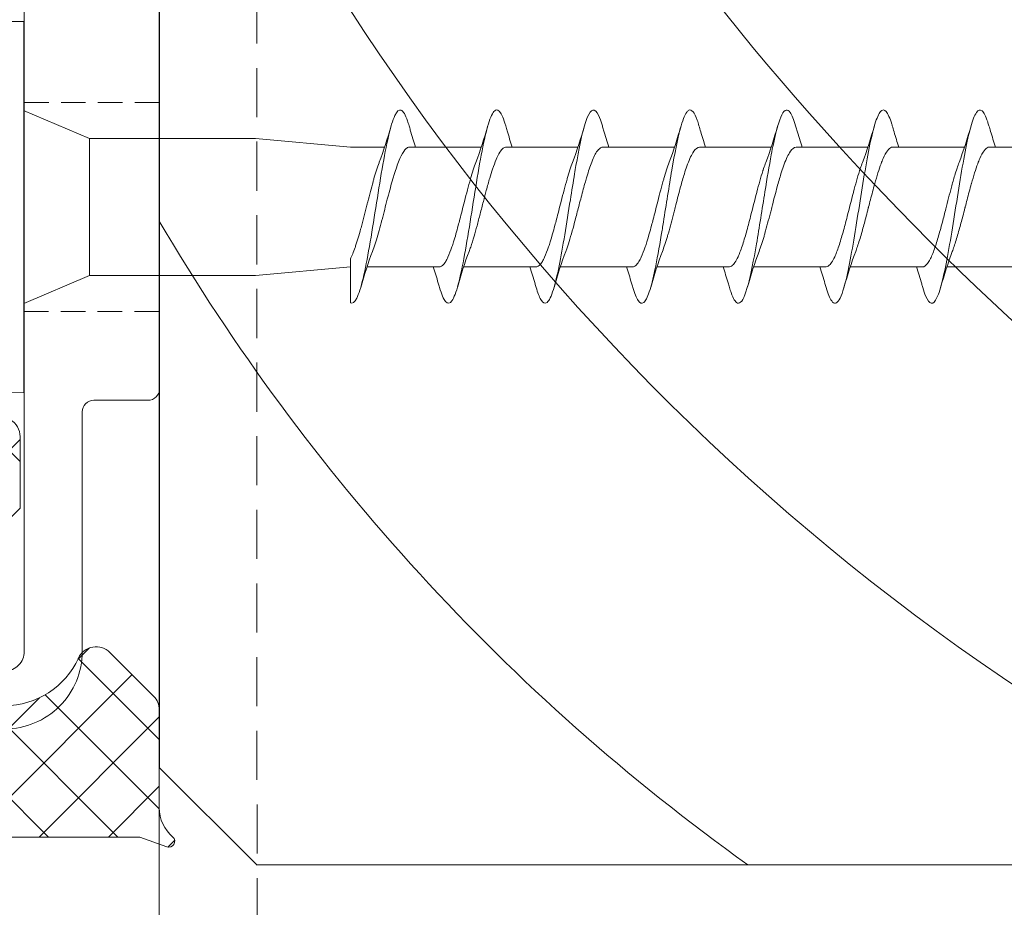
# Model space of a CAD drawing. Units: millimetres. Extents: x 597 to 1830, y -47 to 554.
# Drawn here: x 1441 to 1467, y 273 to 296 of the extents above; entities that cross this region are included whole.
import ezdxf

# ---------------------------------------------------------------- set-up
doc = ezdxf.new("R2010")
doc.units = ezdxf.units.MM
doc.linetypes.add('Verdeckt', pattern=[9.525, 6.35, -3.175])
for name, color, linetype, lineweight in [('SX-0-Linie_verdeckt', 7, 'Verdeckt', 9), ('SX-Aufsatzkanal_Kontur', 2, 'Continuous', 18), ('SX-Dichtung-Innen_Ansicht', 7, 'Continuous', 13), ('SX-Dichtung-Innen_Kontur', 7, 'Continuous', 18), ('SX-Dichtung-Innen_Schraffur', 150, 'Continuous', 5), ('SX-Profil_Ansicht', 7, 'Continuous', 13), ('SX-Profil_Kontur', 7, 'Continuous', 25), ('SX-Profil_Schraffur', 7, 'Continuous', 5), ('SX-Schraube', 1, 'Continuous', 9)]:
    doc.layers.add(name, color=color, linetype=linetype, lineweight=lineweight)

# ---------------------------------------------------------------- blocks, each defined once
blk = doc.blocks.new('schrauben')
at = {"layer": 'SX-Schraube'}
for p, q in [((1202.684, 183.176), (1202.677, 184.332)), ((1212.284, 183.176), (1212.284, 184.361)), ((1204.987, 183.176), (1204.984, 183.183)), ((1205.709, 181.484), (1204.987, 183.176)), ((1209.259, 181.484), (1209.984, 183.184)), ((1205.709, 181.484), (1207.484, 181.484)), ((1205.709, 181.484), (1205.709, 177.184)), ((1207.484, 181.484), (1209.259, 181.484)), ((1209.259, 181.484), (1209.259, 177.184)), ((1205.934, 174.732), (1205.709, 177.184)), ((1209.034, 174.732), (1209.259, 177.184)), ((1209.034, 174.732), (1209.034, 173.846)), ((1205.934, 174.303), (1205.934, 172.438)), ((1209.034, 173.198), (1209.034, 171.346)), ((1205.934, 171.803), (1205.934, 169.938)), ((1209.034, 170.698), (1209.034, 168.846)), ((1205.934, 169.303), (1205.934, 167.438)), ((1209.034, 168.198), (1209.034, 166.346)), ((1205.934, 166.803), (1205.934, 164.938)), ((1209.034, 165.695), (1209.034, 163.846)), ((1205.934, 164.303), (1205.934, 162.438)), ((1209.034, 163.198), (1209.034, 161.346)), ((1205.934, 161.803), (1205.934, 159.938)), ((1209.034, 160.695), (1209.034, 158.846)), ((1205.934, 159.303), (1205.934, 157.438)), ((1209.034, 158.195), (1209.034, 156.346))]:
    blk.add_line(p, q, dxfattribs=at)
at = {"layer": 'SX-Schraube', "ltscale": 2}
blk.add_line((1202.684, 183.176), (1212.284, 183.176), dxfattribs=at)
at = {"layer": 'SX-Schraube'}
for points, knots in [([(1209.584, 173.215), (1209.63, 173.228), (1209.847, 173.296), (1210.06, 173.419), (1209.915, 173.583), (1209.363, 173.747), (1208.498, 173.912), (1207.465, 174.076), (1206.436, 174.24), (1205.585, 174.404), (1205.054, 174.568), (1204.973, 174.677), (1205.004, 174.732)], [107.804054, 107.804054, 107.804054, 107.804054, 107.904766, 108.317247, 108.729727, 109.142208, 109.554688, 109.967169, 110.379649, 110.79213, 111.20461, 111.617091, 111.617091, 111.617091, 111.617091]), ([(1206.139, 174.732), (1206.045, 174.732), (1205.954, 174.732), (1205.867, 174.732), (1205.561, 174.732), (1205.303, 174.732), (1205.113, 174.732), (1205.074, 174.732), (1205.038, 174.732), (1205.004, 174.732)], [-1.559486, -1.559486, -1.559486, -1.559486, -1.25993, -1.25993, -1.25993, -0.2133, -0.2133, -0.2133, 0, 0, 0, 0]), ([(1206.139, 174.732), (1206.218, 174.692), (1206.317, 174.652), (1206.434, 174.612), (1206.448, 174.607), (1206.463, 174.601), (1206.478, 174.596), (1206.608, 174.553), (1206.755, 174.51), (1206.913, 174.467), (1206.936, 174.461), (1206.959, 174.454), (1206.982, 174.448), (1207.159, 174.401), (1207.345, 174.354), (1207.532, 174.306), (1207.56, 174.299), (1207.588, 174.292), (1207.615, 174.285), (1207.795, 174.239), (1207.97, 174.193), (1208.134, 174.147), (1208.165, 174.139), (1208.195, 174.13), (1208.224, 174.122), (1208.374, 174.078), (1208.51, 174.035), (1208.627, 173.991), (1208.631, 173.989), (1208.635, 173.987), (1208.64, 173.986)], [-141.235366, -141.235366, -141.235366, -141.235366, -140.745089, -140.745089, -140.745089, -140.683512, -140.683512, -140.683512, -140.156258, -140.156258, -140.156258, -140.080122, -140.080122, -140.080122, -139.501006, -139.501006, -139.501006, -139.415441, -139.415441, -139.415441, -138.856255, -138.856255, -138.856255, -138.752491, -138.752491, -138.752491, -138.220853, -138.220853, -138.220853, -138.20089, -138.20089, -138.20089, -138.20089]), ([(1209.034, 173.198), (1209.034, 173.217), (1209.029, 173.236), (1209.019, 173.255), (1209.013, 173.265), (1209.005, 173.276), (1208.996, 173.287), (1208.959, 173.331), (1208.894, 173.375), (1208.806, 173.419), (1208.783, 173.43), (1208.759, 173.441), (1208.734, 173.453), (1208.634, 173.496), (1208.512, 173.54), (1208.374, 173.584), (1208.34, 173.595), (1208.304, 173.606), (1208.267, 173.617), (1208.12, 173.661), (1207.96, 173.704), (1207.794, 173.748), (1207.757, 173.758), (1207.72, 173.768), (1207.682, 173.778), (1207.508, 173.823), (1207.332, 173.868), (1207.16, 173.913), (1207.132, 173.921), (1207.103, 173.928), (1207.075, 173.936), (1206.897, 173.983), (1206.729, 174.03), (1206.579, 174.078), (1206.564, 174.082), (1206.549, 174.087), (1206.534, 174.092), (1206.462, 174.115), (1206.395, 174.139), (1206.335, 174.162)], [-6.182831, -6.182831, -6.182831, -6.182831, -5.957051, -5.957051, -5.957051, -5.828482, -5.828482, -5.828482, -5.300047, -5.300047, -5.300047, -5.166485, -5.166485, -5.166485, -4.642037, -4.642037, -4.642037, -4.510562, -4.510562, -4.510562, -3.982579, -3.982579, -3.982579, -3.865524, -3.865524, -3.865524, -3.321453, -3.321453, -3.321453, -3.23051, -3.23051, -3.23051, -2.658703, -2.658703, -2.658703, -2.600207, -2.600207, -2.600207, -2.318561, -2.318561, -2.318561, -2.318561]), ([(1209.034, 173.046), (1209.177, 173.093), (1209.323, 173.138), (1209.509, 173.193), (1209.546, 173.204), (1209.584, 173.215)], [0.4565924, 0.4565924, 0.4565924, 0.4565924, 0.9328369, 0.9328369, 1.0534526, 1.0534526, 1.0534526, 1.0534526]), ([(1209.583, 170.715), (1209.673, 170.741), (1209.911, 170.822), (1210.065, 170.957), (1209.82, 171.121), (1209.185, 171.286), (1208.266, 171.45), (1207.218, 171.614), (1206.216, 171.778), (1205.429, 171.942), (1204.987, 172.106), (1204.967, 172.268), (1205.224, 172.375), (1205.404, 172.427)], [101.520492, 101.520492, 101.520492, 101.520492, 101.717558, 102.130039, 102.54252, 102.955, 103.367481, 103.779961, 104.192442, 104.604922, 105.017403, 105.429883, 105.824427, 105.824427, 105.824427, 105.824427]), ([(1205.934, 172.589), (1205.797, 172.545), (1205.657, 172.502), (1205.478, 172.449), (1205.441, 172.438), (1205.404, 172.427)], [0.4627777, 0.4627777, 0.4627777, 0.4627777, 0.9178995, 0.9178995, 1.0371712, 1.0371712, 1.0371712, 1.0371712]), ([(1205.934, 172.438), (1205.934, 172.434), (1205.934, 172.43), (1205.934, 172.426), (1205.937, 172.402), (1205.949, 172.378), (1205.969, 172.353), (1205.993, 172.325), (1206.029, 172.296), (1206.077, 172.267), (1206.109, 172.247), (1206.147, 172.227), (1206.189, 172.208), (1206.264, 172.173), (1206.352, 172.139), (1206.453, 172.105), (1206.495, 172.091), (1206.539, 172.076), (1206.584, 172.062), (1206.712, 172.022), (1206.853, 171.983), (1207.003, 171.943), (1207.058, 171.928), (1207.113, 171.913), (1207.169, 171.899), (1207.239, 171.881), (1207.31, 171.863), (1207.381, 171.844), (1207.463, 171.824), (1207.544, 171.803), (1207.626, 171.782), (1207.829, 171.73), (1208.026, 171.679), (1208.206, 171.627), (1208.21, 171.626), (1208.213, 171.625), (1208.217, 171.624), (1208.376, 171.578), (1208.519, 171.532), (1208.639, 171.486)], [-111.807371, -111.807371, -111.807371, -111.807371, -111.759557, -111.759557, -111.759557, -111.464767, -111.464767, -111.464767, -111.112443, -111.112443, -111.112443, -110.872292, -110.872292, -110.872292, -110.453645, -110.453645, -110.453645, -110.279931, -110.279931, -110.279931, -109.792702, -109.792702, -109.792702, -109.614267, -109.614267, -109.614267, -109.392361, -109.392361, -109.392361, -109.13889, -109.13889, -109.13889, -108.508019, -108.508019, -108.508019, -108.495728, -108.495728, -108.495728, -107.935123, -107.935123, -107.935123, -107.935123]), ([(1209.034, 170.698), (1209.034, 170.707), (1209.033, 170.715), (1209.031, 170.724), (1209.024, 170.749), (1209.01, 170.774), (1208.986, 170.798), (1208.957, 170.829), (1208.916, 170.859), (1208.862, 170.889), (1208.819, 170.914), (1208.768, 170.938), (1208.71, 170.963), (1208.638, 170.993), (1208.556, 171.024), (1208.465, 171.054), (1208.392, 171.079), (1208.313, 171.103), (1208.231, 171.128), (1208.131, 171.157), (1208.025, 171.187), (1207.914, 171.216), (1207.82, 171.242), (1207.723, 171.267), (1207.626, 171.292), (1207.519, 171.32), (1207.411, 171.348), (1207.304, 171.375), (1207.199, 171.403), (1207.096, 171.43), (1206.996, 171.457), (1206.903, 171.482), (1206.814, 171.507), (1206.728, 171.532), (1206.627, 171.562), (1206.532, 171.592), (1206.446, 171.621), (1206.407, 171.635), (1206.37, 171.648), (1206.335, 171.662)], [-16.270843, -16.270843, -16.270843, -16.270843, -16.169952, -16.169952, -16.169952, -15.870715, -15.870715, -15.870715, -15.508175, -15.508175, -15.508175, -15.213504, -15.213504, -15.213504, -14.849007, -14.849007, -14.849007, -14.555128, -14.555128, -14.555128, -14.199623, -14.199623, -14.199623, -13.895193, -13.895193, -13.895193, -13.561172, -13.561172, -13.561172, -13.233546, -13.233546, -13.233546, -12.929945, -12.929945, -12.929945, -12.5703, -12.5703, -12.5703, -12.407095, -12.407095, -12.407095, -12.407095]), ([(1209.034, 170.546), (1209.171, 170.591), (1209.312, 170.635), (1209.497, 170.689), (1209.54, 170.702), (1209.583, 170.715)], [0.4565521, 0.4565521, 0.4565521, 0.4565521, 0.9140842, 0.9140842, 1.0533355, 1.0533355, 1.0533355, 1.0533355]), ([(1209.583, 168.215), (1209.696, 168.248), (1209.925, 168.329), (1210.049, 168.459), (1209.883, 168.581), (1209.449, 168.727), (1208.91, 168.836), (1208.203, 168.957), (1207.6, 169.055), (1206.75, 169.188), (1205.923, 169.334), (1205.278, 169.486), (1204.944, 169.644), (1205.017, 169.793), (1205.268, 169.888), (1205.404, 169.927)], [95.237283, 95.237283, 95.237283, 95.237283, 95.48452, 95.851169, 96.217818, 96.401143, 96.951117, 97.042779, 97.317766, 97.684416, 98.051065, 98.417714, 98.830195, 99.242675, 99.541366, 99.541366, 99.541366, 99.541366]), ([(1205.934, 170.089), (1205.792, 170.043), (1205.647, 169.999), (1205.468, 169.946), (1205.436, 169.937), (1205.404, 169.927)], [0.4628117, 0.4628117, 0.4628117, 0.4628117, 0.9342623, 0.9342623, 1.0367484, 1.0367484, 1.0367484, 1.0367484]), ([(1205.934, 169.938), (1205.934, 169.934), (1205.934, 169.93), (1205.934, 169.926), (1205.937, 169.902), (1205.949, 169.878), (1205.969, 169.853), (1205.993, 169.825), (1206.029, 169.796), (1206.077, 169.767), (1206.109, 169.747), (1206.147, 169.727), (1206.189, 169.708), (1206.264, 169.673), (1206.352, 169.639), (1206.453, 169.605), (1206.495, 169.591), (1206.539, 169.576), (1206.584, 169.562), (1206.712, 169.522), (1206.853, 169.483), (1207.003, 169.443), (1207.058, 169.428), (1207.113, 169.413), (1207.169, 169.399), (1207.239, 169.381), (1207.31, 169.363), (1207.381, 169.344), (1207.463, 169.324), (1207.544, 169.303), (1207.626, 169.282), (1207.829, 169.23), (1208.026, 169.179), (1208.206, 169.127), (1208.21, 169.126), (1208.213, 169.125), (1208.217, 169.124), (1208.376, 169.078), (1208.519, 169.032), (1208.639, 168.986)], [-111.807371, -111.807371, -111.807371, -111.807371, -111.759557, -111.759557, -111.759557, -111.464767, -111.464767, -111.464767, -111.112443, -111.112443, -111.112443, -110.872292, -110.872292, -110.872292, -110.453645, -110.453645, -110.453645, -110.279931, -110.279931, -110.279931, -109.792702, -109.792702, -109.792702, -109.614267, -109.614267, -109.614267, -109.392361, -109.392361, -109.392361, -109.13889, -109.13889, -109.13889, -108.508019, -108.508019, -108.508019, -108.495728, -108.495728, -108.495728, -107.935123, -107.935123, -107.935123, -107.935123]), ([(1209.034, 168.198), (1209.034, 168.24), (1209.008, 168.282), (1208.959, 168.324), (1208.958, 168.325), (1208.957, 168.325), (1208.957, 168.326), (1208.899, 168.374), (1208.809, 168.422), (1208.693, 168.47), (1208.676, 168.477), (1208.658, 168.484), (1208.64, 168.491), (1208.533, 168.533), (1208.407, 168.575), (1208.268, 168.616), (1208.226, 168.629), (1208.182, 168.642), (1208.138, 168.654), (1208.011, 168.691), (1207.876, 168.727), (1207.739, 168.763), (1207.673, 168.78), (1207.606, 168.797), (1207.539, 168.815), (1207.416, 168.846), (1207.294, 168.878), (1207.175, 168.909), (1207.095, 168.93), (1207.016, 168.951), (1206.939, 168.972), (1206.838, 169), (1206.741, 169.028), (1206.65, 169.056), (1206.57, 169.08), (1206.495, 169.104), (1206.426, 169.129), (1206.394, 169.14), (1206.364, 169.151), (1206.335, 169.162)], [-26.35953, -26.35953, -26.35953, -26.35953, -25.856981, -25.856981, -25.856981, -25.850302, -25.850302, -25.850302, -25.272538, -25.272538, -25.272538, -25.188957, -25.188957, -25.188957, -24.687319, -24.687319, -24.687319, -24.535379, -24.535379, -24.535379, -24.100967, -24.100967, -24.100967, -23.892938, -23.892938, -23.892938, -23.513295, -23.513295, -23.513295, -23.25965, -23.25965, -23.25965, -22.924314, -22.924314, -22.924314, -22.629271, -22.629271, -22.629271, -22.495117, -22.495117, -22.495117, -22.495117]), ([(1209.034, 168.046), (1209.178, 168.093), (1209.326, 168.139), (1209.511, 168.194), (1209.547, 168.204), (1209.583, 168.215)], [0.456534, 0.456534, 0.456534, 0.456534, 0.9371824, 0.9371824, 1.0528147, 1.0528147, 1.0528147, 1.0528147]), ([(1205.934, 167.589), (1205.797, 167.545), (1205.657, 167.502), (1205.479, 167.449), (1205.442, 167.438), (1205.404, 167.427)], [0.4628226, 0.4628226, 0.4628226, 0.4628226, 0.9174226, 0.9174226, 1.0371627, 1.0371627, 1.0371627, 1.0371627]), ([(1209.585, 165.715), (1209.637, 165.73), (1209.914, 165.818), (1210.046, 165.924), (1209.906, 166.07), (1209.521, 166.216), (1208.489, 166.417), (1207.425, 166.581), (1206.531, 166.727), (1205.848, 166.848), (1205.241, 167), (1204.957, 167.146), (1205.01, 167.288), (1205.249, 167.382), (1205.404, 167.427)], [88.955483, 88.955483, 88.955483, 88.955483, 89.068156, 89.61813, 89.755624, 90.168104, 90.718078, 91.268052, 91.405546, 91.818026, 92.184676, 92.551325, 92.917974, 93.258065, 93.258065, 93.258065, 93.258065]), ([(1205.934, 167.438), (1205.934, 167.434), (1205.934, 167.43), (1205.934, 167.426), (1205.937, 167.402), (1205.949, 167.378), (1205.969, 167.353), (1205.993, 167.325), (1206.029, 167.296), (1206.077, 167.267), (1206.109, 167.247), (1206.147, 167.227), (1206.189, 167.208), (1206.264, 167.173), (1206.352, 167.139), (1206.453, 167.105), (1206.495, 167.091), (1206.539, 167.076), (1206.584, 167.062), (1206.712, 167.022), (1206.853, 166.983), (1207.003, 166.943), (1207.058, 166.928), (1207.113, 166.913), (1207.169, 166.899), (1207.239, 166.881), (1207.31, 166.863), (1207.381, 166.844), (1207.463, 166.824), (1207.544, 166.803), (1207.626, 166.782), (1207.829, 166.73), (1208.026, 166.679), (1208.206, 166.627), (1208.21, 166.626), (1208.213, 166.625), (1208.217, 166.624), (1208.376, 166.578), (1208.519, 166.532), (1208.64, 166.486)], [-111.807371, -111.807371, -111.807371, -111.807371, -111.759557, -111.759557, -111.759557, -111.464767, -111.464767, -111.464767, -111.112443, -111.112443, -111.112443, -110.872292, -110.872292, -110.872292, -110.453645, -110.453645, -110.453645, -110.279931, -110.279931, -110.279931, -109.792702, -109.792702, -109.792702, -109.614267, -109.614267, -109.614267, -109.392361, -109.392361, -109.392361, -109.13889, -109.13889, -109.13889, -108.508019, -108.508019, -108.508019, -108.495728, -108.495728, -108.495728, -107.935123, -107.935123, -107.935123, -107.935123]), ([(1209.034, 165.695), (1209.034, 165.696), (1209.034, 165.697), (1209.034, 165.698), (1209.033, 165.753), (1208.989, 165.808), (1208.903, 165.864), (1208.898, 165.867), (1208.892, 165.871), (1208.887, 165.874), (1208.802, 165.926), (1208.683, 165.977), (1208.536, 166.029), (1208.475, 166.05), (1208.409, 166.072), (1208.34, 166.094), (1208.235, 166.126), (1208.122, 166.159), (1208.003, 166.191), (1207.854, 166.232), (1207.699, 166.273), (1207.542, 166.313), (1207.493, 166.326), (1207.444, 166.338), (1207.395, 166.351), (1207.373, 166.357), (1207.351, 166.362), (1207.329, 166.368), (1207.149, 166.415), (1206.972, 166.461), (1206.809, 166.508), (1206.78, 166.516), (1206.752, 166.524), (1206.724, 166.533), (1206.578, 166.576), (1206.447, 166.618), (1206.334, 166.661)], [-46.54766, -46.54766, -46.54766, -46.54766, -46.533284, -46.533284, -46.533284, -45.872053, -45.872053, -45.872053, -45.829762, -45.829762, -45.829762, -45.211888, -45.211888, -45.211888, -44.952545, -44.952545, -44.952545, -44.560832, -44.560832, -44.560832, -44.072427, -44.072427, -44.072427, -43.920876, -43.920876, -43.920876, -43.852358, -43.852358, -43.852358, -43.288969, -43.288969, -43.288969, -43.190017, -43.190017, -43.190017, -42.670913, -42.670913, -42.670913, -42.670913]), ([(1209.034, 165.546), (1209.164, 165.589), (1209.298, 165.63), (1209.483, 165.685), (1209.534, 165.7), (1209.585, 165.715)], [0.4566704, 0.4566704, 0.4566704, 0.4566704, 0.8905843, 0.8905843, 1.0549047, 1.0549047, 1.0549047, 1.0549047]), ([(1205.934, 165.089), (1205.8, 165.046), (1205.664, 165.004), (1205.485, 164.951), (1205.444, 164.939), (1205.403, 164.927)], [0.4628291, 0.4628291, 0.4628291, 0.4628291, 0.9060161, 0.9060161, 1.0382496, 1.0382496, 1.0382496, 1.0382496]), ([(1209.583, 163.215), (1209.742, 163.261), (1210.045, 163.38), (1209.993, 163.572), (1209.396, 163.736), (1208.656, 163.882), (1207.781, 164.028), (1206.481, 164.228), (1205.362, 164.447), (1204.995, 164.611), (1204.99, 164.757), (1205.136, 164.844), (1205.354, 164.913), (1205.403, 164.927)], [82.670803, 82.670803, 82.670803, 82.670803, 83.018442, 83.568416, 84.11839, 84.255883, 84.668364, 85.218338, 85.768312, 86.318286, 86.45578, 86.86826, 86.973793, 86.973793, 86.973793, 86.973793]), ([(1205.934, 164.938), (1205.934, 164.935), (1205.934, 164.931), (1205.934, 164.928), (1205.936, 164.91), (1205.942, 164.892), (1205.954, 164.873), (1205.956, 164.871), (1205.958, 164.868), (1205.96, 164.865), (1205.998, 164.812), (1206.079, 164.759), (1206.196, 164.705), (1206.232, 164.688), (1206.272, 164.671), (1206.315, 164.655), (1206.412, 164.617), (1206.524, 164.58), (1206.648, 164.543), (1206.766, 164.507), (1206.892, 164.472), (1207.025, 164.437), (1207.095, 164.418), (1207.166, 164.4), (1207.239, 164.381), (1207.446, 164.328), (1207.658, 164.275), (1207.862, 164.221), (1207.864, 164.221), (1207.867, 164.22), (1207.869, 164.219), (1208.067, 164.167), (1208.252, 164.116), (1208.415, 164.064), (1208.423, 164.061), (1208.431, 164.059), (1208.439, 164.056), (1208.495, 164.038), (1208.548, 164.02), (1208.597, 164.002), (1208.611, 163.996), (1208.625, 163.991), (1208.639, 163.986)], [-101.719107, -101.719107, -101.719107, -101.719107, -101.679421, -101.679421, -101.679421, -101.457328, -101.457328, -101.457328, -101.424942, -101.424942, -101.424942, -100.772649, -100.772649, -100.772649, -100.568767, -100.568767, -100.568767, -100.111698, -100.111698, -100.111698, -99.68034, -99.68034, -99.68034, -99.452673, -99.452673, -99.452673, -98.802851, -98.802851, -98.802851, -98.794799, -98.794799, -98.794799, -98.163525, -98.163525, -98.163525, -98.132646, -98.132646, -98.132646, -97.912332, -97.912332, -97.912332, -97.8487, -97.8487, -97.8487, -97.8487]), ([(1209.034, 163.195), (1209.034, 163.197), (1209.034, 163.198), (1209.034, 163.199), (1209.033, 163.254), (1208.989, 163.309), (1208.903, 163.364), (1208.898, 163.368), (1208.892, 163.371), (1208.887, 163.375), (1208.802, 163.427), (1208.683, 163.478), (1208.536, 163.53), (1208.475, 163.551), (1208.409, 163.573), (1208.34, 163.594), (1208.235, 163.627), (1208.122, 163.66), (1208.003, 163.692), (1207.854, 163.733), (1207.699, 163.773), (1207.542, 163.814), (1207.493, 163.827), (1207.444, 163.839), (1207.395, 163.852), (1207.373, 163.858), (1207.351, 163.863), (1207.329, 163.869), (1207.149, 163.916), (1206.972, 163.962), (1206.809, 164.009), (1206.78, 164.017), (1206.752, 164.025), (1206.724, 164.033), (1206.578, 164.076), (1206.447, 164.119), (1206.334, 164.162)], [-46.54766, -46.54766, -46.54766, -46.54766, -46.533284, -46.533284, -46.533284, -45.872053, -45.872053, -45.872053, -45.829762, -45.829762, -45.829762, -45.211888, -45.211888, -45.211888, -44.952545, -44.952545, -44.952545, -44.560832, -44.560832, -44.560832, -44.072427, -44.072427, -44.072427, -43.920876, -43.920876, -43.920876, -43.852358, -43.852358, -43.852358, -43.288969, -43.288969, -43.288969, -43.190017, -43.190017, -43.190017, -42.670913, -42.670913, -42.670913, -42.670913]), ([(1209.034, 163.046), (1209.178, 163.093), (1209.326, 163.139), (1209.511, 163.194), (1209.547, 163.204), (1209.583, 163.215)], [0.4563543, 0.4563543, 0.4563543, 0.4563543, 0.9372788, 0.9372788, 1.0528325, 1.0528325, 1.0528325, 1.0528325]), ([(1205.934, 162.589), (1205.792, 162.543), (1205.648, 162.499), (1205.47, 162.446), (1205.437, 162.437), (1205.405, 162.427)], [0.4629812, 0.4629812, 0.4629812, 0.4629812, 0.9328358, 0.9328358, 1.0363619, 1.0363619, 1.0363619, 1.0363619]), ([(1209.585, 160.715), (1209.599, 160.719), (1209.776, 160.772), (1210.008, 160.873), (1210.008, 161.019), (1209.674, 161.165), (1209.05, 161.311), (1208.22, 161.457), (1207.293, 161.602), (1206.392, 161.748), (1205.554, 161.91), (1204.986, 162.089), (1204.957, 162.266), (1205.239, 162.379), (1205.405, 162.427)], [76.388716, 76.388716, 76.388716, 76.388716, 76.418754, 76.785403, 77.152052, 77.518702, 77.885351, 78.252, 78.61865, 78.985299, 79.351948, 79.840814, 80.32968, 80.692064, 80.692064, 80.692064, 80.692064]), ([(1205.934, 162.438), (1205.934, 162.435), (1205.934, 162.431), (1205.934, 162.428), (1205.936, 162.41), (1205.943, 162.392), (1205.954, 162.373), (1205.956, 162.371), (1205.958, 162.368), (1205.96, 162.365), (1205.998, 162.312), (1206.079, 162.258), (1206.196, 162.205), (1206.232, 162.188), (1206.272, 162.171), (1206.315, 162.155), (1206.412, 162.117), (1206.524, 162.08), (1206.649, 162.043), (1206.766, 162.007), (1206.893, 161.972), (1207.025, 161.937), (1207.095, 161.918), (1207.166, 161.899), (1207.239, 161.881), (1207.446, 161.827), (1207.658, 161.775), (1207.862, 161.721), (1207.864, 161.72), (1207.867, 161.72), (1207.87, 161.719), (1208.067, 161.667), (1208.252, 161.616), (1208.415, 161.564), (1208.423, 161.561), (1208.431, 161.558), (1208.439, 161.556), (1208.495, 161.538), (1208.548, 161.52), (1208.597, 161.502), (1208.612, 161.496), (1208.625, 161.491), (1208.639, 161.486)], [-101.719107, -101.719107, -101.719107, -101.719107, -101.679421, -101.679421, -101.679421, -101.457328, -101.457328, -101.457328, -101.424942, -101.424942, -101.424942, -100.772649, -100.772649, -100.772649, -100.568767, -100.568767, -100.568767, -100.111698, -100.111698, -100.111698, -99.68034, -99.68034, -99.68034, -99.452673, -99.452673, -99.452673, -98.802851, -98.802851, -98.802851, -98.794799, -98.794799, -98.794799, -98.163525, -98.163525, -98.163525, -98.132646, -98.132646, -98.132646, -97.912332, -97.912332, -97.912332, -97.8487, -97.8487, -97.8487, -97.8487]), ([(1209.034, 160.695), (1209.034, 160.707), (1209.033, 160.72), (1209.028, 160.732), (1209.017, 160.768), (1208.987, 160.804), (1208.939, 160.84), (1208.889, 160.877), (1208.821, 160.914), (1208.736, 160.951), (1208.696, 160.969), (1208.652, 160.987), (1208.604, 161.005), (1208.459, 161.059), (1208.284, 161.114), (1208.09, 161.168), (1208.086, 161.169), (1208.083, 161.17), (1208.079, 161.171), (1207.948, 161.208), (1207.81, 161.244), (1207.67, 161.281), (1207.609, 161.297), (1207.548, 161.312), (1207.487, 161.328), (1207.477, 161.331), (1207.468, 161.333), (1207.458, 161.336), (1207.387, 161.354), (1207.316, 161.372), (1207.246, 161.391), (1207.125, 161.422), (1207.006, 161.454), (1206.892, 161.485), (1206.83, 161.503), (1206.77, 161.52), (1206.712, 161.537), (1206.594, 161.572), (1206.486, 161.607), (1206.389, 161.642), (1206.37, 161.648), (1206.352, 161.655), (1206.335, 161.662)], [-76.815238, -76.815238, -76.815238, -76.815238, -76.66466, -76.66466, -76.66466, -76.235977, -76.235977, -76.235977, -75.788268, -75.788268, -75.788268, -75.574999, -75.574999, -75.574999, -74.922313, -74.922313, -74.922313, -74.910455, -74.910455, -74.910455, -74.470199, -74.470199, -74.470199, -74.280783, -74.280783, -74.280783, -74.250153, -74.250153, -74.250153, -74.029678, -74.029678, -74.029678, -73.648033, -73.648033, -73.648033, -73.440841, -73.440841, -73.440841, -73.017501, -73.017501, -73.017501, -72.936563, -72.936563, -72.936563, -72.936563]), ([(1209.034, 160.546), (1209.163, 160.589), (1209.296, 160.63), (1209.481, 160.685), (1209.533, 160.7), (1209.585, 160.715)], [0.4568561, 0.4568561, 0.4568561, 0.4568561, 0.8879617, 0.8879617, 1.0544909, 1.0544909, 1.0544909, 1.0544909]), ([(1205.934, 160.089), (1205.791, 160.043), (1205.644, 159.998), (1205.465, 159.945), (1205.435, 159.936), (1205.404, 159.927)], [0.4628663, 0.4628663, 0.4628663, 0.4628663, 0.9387695, 0.9387695, 1.037041, 1.037041, 1.037041, 1.037041]), ([(1209.584, 158.215), (1209.621, 158.226), (1209.813, 158.285), (1210.028, 158.393), (1209.981, 158.539), (1209.604, 158.685), (1208.947, 158.831), (1208.096, 158.977), (1207.165, 159.122), (1206.278, 159.268), (1205.553, 159.414), (1205.085, 159.56), (1204.938, 159.706), (1205.1, 159.828), (1205.317, 159.902), (1205.404, 159.927)], [70.104755, 70.104755, 70.104755, 70.104755, 70.185715, 70.552364, 70.919014, 71.285663, 71.652312, 72.018962, 72.385611, 72.75226, 73.11891, 73.485559, 73.852208, 74.218858, 74.408219, 74.408219, 74.408219, 74.408219]), ([(1205.934, 159.939), (1205.934, 159.931), (1205.935, 159.922), (1205.937, 159.913), (1205.938, 159.91), (1205.939, 159.906), (1205.94, 159.902), (1205.956, 159.857), (1206.002, 159.812), (1206.076, 159.767), (1206.089, 159.759), (1206.104, 159.751), (1206.119, 159.743), (1206.194, 159.702), (1206.291, 159.662), (1206.404, 159.622), (1206.443, 159.608), (1206.484, 159.594), (1206.526, 159.581), (1206.634, 159.546), (1206.753, 159.511), (1206.878, 159.477), (1206.948, 159.457), (1207.02, 159.438), (1207.094, 159.419), (1207.205, 159.389), (1207.318, 159.36), (1207.432, 159.331), (1207.528, 159.307), (1207.624, 159.283), (1207.719, 159.258), (1207.812, 159.234), (1207.904, 159.21), (1207.993, 159.186), (1208.099, 159.158), (1208.201, 159.129), (1208.297, 159.1), (1208.362, 159.081), (1208.425, 159.061), (1208.484, 159.041), (1208.539, 159.023), (1208.591, 159.004), (1208.639, 158.986)], [-81.548506, -81.548506, -81.548506, -81.548506, -81.442659, -81.442659, -81.442659, -81.398695, -81.398695, -81.398695, -80.850097, -80.850097, -80.850097, -80.749512, -80.749512, -80.749512, -80.25752, -80.25752, -80.25752, -80.089678, -80.089678, -80.089678, -79.665493, -79.665493, -79.665493, -79.429332, -79.429332, -79.429332, -79.074457, -79.074457, -79.074457, -78.777037, -78.777037, -78.777037, -78.484708, -78.484708, -78.484708, -78.13542, -78.13542, -78.13542, -77.896382, -77.896382, -77.896382, -77.671071, -77.671071, -77.671071, -77.671071]), ([(1209.034, 158.195), (1209.034, 158.207), (1209.033, 158.22), (1209.028, 158.232), (1209.017, 158.268), (1208.987, 158.304), (1208.939, 158.34), (1208.889, 158.377), (1208.821, 158.414), (1208.736, 158.451), (1208.696, 158.469), (1208.652, 158.487), (1208.604, 158.505), (1208.459, 158.559), (1208.284, 158.613), (1208.09, 158.668), (1208.086, 158.669), (1208.083, 158.67), (1208.079, 158.671), (1207.948, 158.708), (1207.81, 158.744), (1207.67, 158.781), (1207.609, 158.797), (1207.548, 158.812), (1207.487, 158.828), (1207.477, 158.831), (1207.468, 158.833), (1207.458, 158.836), (1207.387, 158.854), (1207.316, 158.872), (1207.246, 158.891), (1207.125, 158.922), (1207.006, 158.954), (1206.892, 158.985), (1206.83, 159.003), (1206.77, 159.02), (1206.712, 159.037), (1206.594, 159.072), (1206.486, 159.107), (1206.389, 159.142), (1206.37, 159.148), (1206.352, 159.155), (1206.335, 159.162)], [-76.815238, -76.815238, -76.815238, -76.815238, -76.66466, -76.66466, -76.66466, -76.235977, -76.235977, -76.235977, -75.788268, -75.788268, -75.788268, -75.574999, -75.574999, -75.574999, -74.922313, -74.922313, -74.922313, -74.910455, -74.910455, -74.910455, -74.470199, -74.470199, -74.470199, -74.280783, -74.280783, -74.280783, -74.250153, -74.250153, -74.250153, -74.029678, -74.029678, -74.029678, -73.648033, -73.648033, -73.648033, -73.440841, -73.440841, -73.440841, -73.017501, -73.017501, -73.017501, -72.936563, -72.936563, -72.936563, -72.936563]), ([(1209.034, 158.046), (1209.167, 158.09), (1209.304, 158.132), (1209.488, 158.187), (1209.536, 158.201), (1209.584, 158.215)], [0.4566779, 0.4566779, 0.4566779, 0.4566779, 0.9009334, 0.9009334, 1.0537196, 1.0537196, 1.0537196, 1.0537196])]:
    blk.add_open_spline(points, degree=3, knots=knots, dxfattribs=at)
for points in [[(1205.405, 174.465), (1205.726, 174.371), (1206.045, 174.272), (1206.335, 174.162)], [(1206.335, 174.162), (1206.335, 174.162), (1206.335, 174.162), (1206.335, 174.162)], [(1209.584, 173.677), (1209.256, 173.772), (1208.932, 173.873), (1208.64, 173.986)], [(1205.404, 171.965), (1205.726, 171.872), (1206.046, 171.772), (1206.335, 171.662)], [(1206.335, 171.662), (1206.335, 171.662), (1206.335, 171.662), (1206.335, 171.662)], [(1209.584, 171.177), (1209.257, 171.272), (1208.932, 171.373), (1208.639, 171.486)], [(1205.404, 169.465), (1205.726, 169.371), (1206.045, 169.272), (1206.335, 169.162)], [(1206.335, 169.162), (1206.335, 169.162), (1206.335, 169.162), (1206.335, 169.162)], [(1209.584, 168.677), (1209.257, 168.772), (1208.932, 168.873), (1208.639, 168.986)], [(1208.639, 168.986), (1208.639, 168.986), (1208.639, 168.986), (1208.639, 168.986)], [(1205.404, 166.965), (1205.726, 166.871), (1206.045, 166.772), (1206.335, 166.662)], [(1206.335, 166.662), (1206.335, 166.662), (1206.335, 166.662), (1206.335, 166.662)], [(1208.64, 166.485), (1208.64, 166.485), (1208.64, 166.486), (1208.64, 166.486)], [(1209.583, 166.177), (1209.256, 166.272), (1208.933, 166.373), (1208.64, 166.485)], [(1205.404, 164.465), (1205.726, 164.371), (1206.045, 164.272), (1206.334, 164.162)], [(1206.334, 164.162), (1206.334, 164.162), (1206.334, 164.162), (1206.334, 164.162)], [(1209.584, 163.677), (1209.256, 163.772), (1208.931, 163.874), (1208.639, 163.986)], [(1205.404, 161.965), (1205.726, 161.872), (1206.046, 161.772), (1206.335, 161.662)], [(1209.584, 161.177), (1209.257, 161.272), (1208.932, 161.373), (1208.639, 161.486)], [(1208.639, 161.486), (1208.639, 161.486), (1208.639, 161.486), (1208.639, 161.486)], [(1205.404, 159.465), (1205.726, 159.372), (1206.046, 159.272), (1206.335, 159.162)], [(1209.584, 158.677), (1209.257, 158.772), (1208.932, 158.873), (1208.639, 158.986)], [(1208.639, 158.986), (1208.639, 158.986), (1208.639, 158.986), (1208.639, 158.986)]]:
    blk.add_open_spline(points, degree=3, dxfattribs=at)
blk = doc.blocks.new('w2w1')
at = {"layer": 'SX-Profil_Kontur'}
for p, q in [((2318.248, 214.491), (2318.248, 159.491)), ((2318.248, 159.491), (2320.768, 156.975)), ((2320.768, 156.975), (2375.798, 156.998))]:
    blk.add_line(p, q, dxfattribs=at)
blk = doc.blocks.new('Profil')
at = {"layer": 'SX-Profil_Schraffur', "ltscale": 2}
for centre, radius, start, end in [((747.16, 341.869), 68.294, 186.74172, 256.55157), ((746.145, 340.732), 58.624, 186.74048, 256.20416), ((743.155, 341.092), 72.258, 190.75354, 248.55628), ((728.197, 328.994), 60.85, 202.95565, 245.02383), ((718.959, 317.98), 54.272, 210.4369, 234.4285)]:
    blk.add_arc(centre, radius, start, end, dxfattribs=at)
at = {"layer": 'SX-Profil_Kontur'}
blk.add_blockref('w2w1', (-1646.082, 116.86), dxfattribs=at)
blk = doc.blocks.new('Profil_Ansicht2')
at = {"layer": 'SX-Profil_Ansicht', "linetype": 'Verdeckt', "ltscale": 0.2}
blk.add_line((674.667, 486.852), (674.703, 203.852), dxfattribs=at)
at = {"layer": 'SX-Profil_Ansicht'}
blk.add_line((672.166, 336.852), (672.166, 203.852), dxfattribs=at)
blk = doc.blocks.new('Dichtung-Innen_Ansicht')
at = {"layer": 'SX-Dichtung-Innen_Ansicht'}
blk.add_line((672.166, 203.852), (672.166, 276.351), dxfattribs=at)

msp = doc.modelspace()

# ---------------------------------------------------------------- hatches: boundary and pattern name
at = {"layer": 'SX-Dichtung-Innen_Schraffur'}
h = msp.add_hatch(dxfattribs=at)
h.set_pattern_fill('ANSI37', color=256, scale=0.4)
h.set_pattern_definition([(45, (785.4563, -234.5064), (-0.8980256, 0.8980256), []), (135, (785.4563, -234.5064), (-0.8980256, -0.8980256), [])])
edge = h.paths.add_edge_path()
edge.add_line((1431.397, 321.349), (1428.202, 321.351))
edge.add_arc((1428.202, 321.651), 0.3, 106, 270, ccw=False)
edge.add_line((1428.119, 321.939), (1430.108, 322.567))
edge.add_arc((1429.998, 322.952), 0.4, 286, 434)
edge.add_line((1430.108, 323.336), (1428.619, 323.763))
edge.add_arc((1428.701, 324.052), 0.3, 106, 254, ccw=False)
edge.add_line((1428.619, 324.34), (1430.108, 324.767))
edge.add_arc((1429.998, 325.152), 0.4, 286, 434)
edge.add_line((1430.108, 325.536), (1428.619, 325.963))
edge.add_arc((1428.701, 326.252), 0.3, 106, 254, ccw=False)
edge.add_line((1428.619, 326.54), (1430.108, 326.967))
edge.add_arc((1429.998, 327.352), 0.4, 286, 434)
edge.add_line((1430.108, 327.736), (1428.619, 328.163))
edge.add_arc((1428.701, 328.452), 0.3, 106, 254, ccw=False)
edge.add_line((1428.619, 328.74), (1430.108, 329.167))
edge.add_arc((1429.998, 329.552), 0.4, 286.0001, 434)
edge.add_line((1430.108, 329.936), (1428.619, 330.363))
edge.add_arc((1428.701, 330.652), 0.3, 106, 254.0001, ccw=False)
edge.add_line((1428.619, 330.94), (1429.612, 331.225))
edge.add_arc((1429.53, 331.513), 0.3, 285.8969, 410.0933)
edge.add_line((1429.722, 331.743), (1428.009, 333.181))
edge.add_arc((1428.202, 333.41), 0.3, 80, 229.9902, ccw=False)
edge.add_line((1428.254, 333.706), (1430.901, 333.151))
edge.add_line((1430.901, 333.151), (1444.401, 333.151))
edge.add_line((1444.401, 333.151), (1445.1, 333.405))
edge.add_arc((1445.151, 333.264), 0.15, -49.2943, 110, ccw=False)
edge.add_arc((1445.901, 332.393), 1, 130.7057, 180)
edge.add_line((1444.901, 332.393), (1444.901, 329.858))
edge.add_arc((1444.401, 329.858), 0.5, 315, 360, ccw=False)
edge.add_line((1444.755, 329.505), (1443.622, 328.372))
edge.add_arc((1443.269, 328.726), 0.5, 204.4133, 315, ccw=False)
edge.add_arc((1440.901, 327.651), 2.1, 24.4133, 90)
edge.add_line((1440.901, 329.751), (1439.901, 329.751))
edge.add_arc((1439.901, 327.651), 2.1, 90, 180)
edge.add_line((1437.801, 327.651), (1437.801, 325.051))
edge.add_arc((1438.301, 325.051), 0.5, 180, 270)
edge.add_line((1438.301, 324.551), (1439.801, 324.551))
edge.add_line((1439.801, 324.551), (1439.801, 325.301))
edge.add_arc((1440.151, 325.301), 0.35, 45, 180, ccw=False)
edge.add_line((1440.399, 325.548), (1441.301, 324.646))
edge.add_line((1441.301, 324.646), (1441.301, 322.79))
edge.add_arc((1440.801, 322.79), 0.5, 300, 360, ccw=False)
edge.add_line((1441.051, 322.357), (1439.685, 321.569))
edge.add_arc((1439.435, 322.002), 0.5, 270, 300, ccw=False)
edge.add_line((1439.435, 321.502), (1433.701, 321.502))
edge.add_arc((1433.701, 321.802), 0.3, 180, 270, ccw=False)
edge.add_line((1433.401, 321.802), (1433.401, 332.296))
edge.add_arc((1433.146, 332.296), 0.255, 360, 540)
edge.add_line((1432.891, 332.296), (1432.891, 331.362))
edge.add_arc((1433.391, 331.362), 0.5, 180, 225)
edge.add_line((1433.037, 331.008), (1433.317, 330.728))
edge.add_arc((1433.141, 330.551), 0.25, 0, 45, ccw=False)
edge.add_arc((1433.141, 330.551), 0.25, -45, 0, ccw=False)
edge.add_line((1433.317, 330.374), (1433.037, 330.094))
edge.add_arc((1433.391, 329.74), 0.5, 135, 180)
edge.add_line((1432.891, 329.74), (1432.891, 329.162))
edge.add_arc((1433.391, 329.162), 0.5, 180, 225)
edge.add_line((1433.037, 328.808), (1433.317, 328.528))
edge.add_arc((1433.141, 328.351), 0.25, 0, 45, ccw=False)
edge.add_arc((1433.141, 328.351), 0.25, -45, 0, ccw=False)
edge.add_line((1433.317, 328.174), (1433.037, 327.894))
edge.add_arc((1433.391, 327.54), 0.5, 135, 180)
edge.add_line((1432.891, 327.54), (1432.891, 326.962))
edge.add_arc((1433.391, 326.962), 0.5, 180, 225)
edge.add_line((1433.037, 326.608), (1433.317, 326.328))
edge.add_arc((1433.141, 326.151), 0.25, 0, 45, ccw=False)
edge.add_arc((1433.141, 326.151), 0.25, -45, 0, ccw=False)
edge.add_line((1433.317, 325.974), (1433.037, 325.694))
edge.add_arc((1433.391, 325.34), 0.5, 135, 180)
edge.add_line((1432.891, 325.34), (1432.891, 324.762))
edge.add_arc((1433.391, 324.762), 0.5, 180, 225)
edge.add_line((1433.037, 324.408), (1433.318, 324.127))
edge.add_arc((1433.141, 323.95), 0.25, 0.0058, 45, ccw=False)
edge.add_arc((1433.141, 323.951), 0.25, 315, 360, ccw=False)
edge.add_line((1433.318, 323.774), (1433.038, 323.493))
edge.add_arc((1433.391, 323.14), 0.5, 135, 180)
edge.add_line((1432.891, 323.14), (1432.891, 322.561))
edge.add_arc((1433.391, 322.561), 0.5, 180, 225)
edge.add_line((1433.038, 322.208), (1433.318, 321.927))
edge.add_arc((1433.142, 321.75), 0.25, 0.0058, 45, ccw=False)
edge.add_line((1433.392, 321.75), (1433.401, 310.552))
edge.add_arc((1432.401, 310.552), 1, -90, 0.0058, ccw=False)
edge.add_line((1432.401, 309.552), (1423.199, 309.552))
edge.add_arc((1423.199, 308.552), 1, 90, 180)
edge.add_line((1422.199, 308.552), (1422.199, 306.531))
edge.add_arc((1423.199, 306.531), 1, 180, 265.2918)
edge.add_line((1423.117, 305.535), (1425.332, 305.352))
edge.add_arc((1425.352, 305.592), 0.24, 265.2918, 370)
edge.add_line((1425.588, 305.633), (1425.423, 306.57))
edge.add_arc((1425.659, 306.612), 0.24, 30, 190, ccw=False)
edge.add_line((1425.867, 306.732), (1426.808, 305.102))
edge.add_arc((1424.643, 303.852), 2.5, -30, 30, ccw=False)
edge.add_line((1426.808, 302.602), (1425.867, 300.972))
edge.add_arc((1425.659, 301.092), 0.24, 170, 330, ccw=False)
edge.add_line((1425.423, 301.133), (1425.588, 302.07))
edge.add_arc((1425.352, 302.112), 0.24, 350, 454.7082)
edge.add_line((1425.332, 302.351), (1423.117, 302.168))
edge.add_arc((1423.199, 301.172), 1, 94.7082, 180)
edge.add_line((1422.199, 301.172), (1422.199, 299.152))
edge.add_arc((1423.199, 299.152), 1, 180, 270)
edge.add_line((1423.199, 298.152), (1432.401, 298.152))
edge.add_arc((1432.401, 297.152), 1, -0.0058, 90, ccw=False)
edge.add_line((1433.401, 297.152), (1433.392, 285.953))
edge.add_arc((1433.142, 285.953), 0.25, 315, 359.9942, ccw=False)
edge.add_line((1433.318, 285.776), (1433.038, 285.496))
edge.add_arc((1433.391, 285.142), 0.5, 135, 180)
edge.add_line((1432.891, 285.142), (1432.891, 284.563))
edge.add_arc((1433.391, 284.563), 0.5, 180, 225)
edge.add_line((1433.038, 284.21), (1433.318, 283.929))
edge.add_arc((1433.141, 283.753), 0.25, 0, 45, ccw=False)
edge.add_arc((1433.141, 283.753), 0.25, 315, 359.9942, ccw=False)
edge.add_line((1433.318, 283.576), (1433.037, 283.295))
edge.add_arc((1433.391, 282.942), 0.5, 135, 180)
edge.add_line((1432.891, 282.942), (1432.891, 282.363))
edge.add_arc((1433.391, 282.363), 0.5, 180, 225)
edge.add_line((1433.037, 282.009), (1433.317, 281.729))
edge.add_arc((1433.141, 281.552), 0.25, 0, 45, ccw=False)
edge.add_arc((1433.141, 281.552), 0.25, -45, 0, ccw=False)
edge.add_line((1433.317, 281.375), (1433.037, 281.095))
edge.add_arc((1433.391, 280.742), 0.5, 135, 180)
edge.add_line((1432.891, 280.742), (1432.891, 280.163))
edge.add_arc((1433.391, 280.163), 0.5, 180, 225)
edge.add_line((1433.037, 279.809), (1433.317, 279.529))
edge.add_arc((1433.141, 279.352), 0.25, 0, 45, ccw=False)
edge.add_arc((1433.141, 279.352), 0.25, -45, 0, ccw=False)
edge.add_line((1433.317, 279.175), (1433.037, 278.895))
edge.add_arc((1433.391, 278.542), 0.5, 135, 180)
edge.add_line((1432.891, 278.542), (1432.891, 277.963))
edge.add_arc((1433.391, 277.963), 0.5, 180, 225)
edge.add_line((1433.037, 277.609), (1433.317, 277.329))
edge.add_arc((1433.141, 277.152), 0.25, 0, 45, ccw=False)
edge.add_arc((1433.141, 277.152), 0.25, -45, 0, ccw=False)
edge.add_line((1433.317, 276.975), (1433.037, 276.695))
edge.add_arc((1433.391, 276.342), 0.5, 135, 180)
edge.add_line((1432.891, 276.342), (1432.891, 275.408))
edge.add_arc((1433.146, 275.408), 0.255, 180, 360)
edge.add_line((1433.401, 275.408), (1433.401, 285.902))
edge.add_arc((1433.701, 285.902), 0.3, 90, 180, ccw=False)
edge.add_line((1433.701, 286.202), (1439.435, 286.202))
edge.add_arc((1439.435, 285.702), 0.5, 60, 90, ccw=False)
edge.add_line((1439.685, 286.135), (1441.051, 285.346))
edge.add_arc((1440.801, 284.913), 0.5, 0, 60, ccw=False)
edge.add_line((1441.301, 284.913), (1441.301, 283.057))
edge.add_line((1441.301, 283.057), (1440.399, 282.155))
edge.add_arc((1440.151, 282.402), 0.35, 180, 315, ccw=False)
edge.add_line((1439.801, 282.402), (1439.801, 283.152))
edge.add_line((1439.801, 283.152), (1438.301, 283.152))
edge.add_arc((1438.301, 282.652), 0.5, 90, 180)
edge.add_line((1437.801, 282.652), (1437.801, 280.052))
edge.add_arc((1439.901, 280.052), 2.1, 180, 270)
edge.add_line((1439.901, 277.952), (1440.901, 277.952))
edge.add_arc((1440.901, 280.052), 2.1, 270, 335.5867)
edge.add_arc((1443.269, 278.978), 0.5, 45, 155.5867, ccw=False)
edge.add_line((1443.622, 279.331), (1444.755, 278.199))
edge.add_arc((1444.401, 277.845), 0.5, 0, 45, ccw=False)
edge.add_line((1444.901, 277.845), (1444.901, 275.311))
edge.add_arc((1445.901, 275.311), 1, 180, 229.2943)
edge.add_arc((1445.151, 274.439), 0.15, -110, 49.2943, ccw=False)
edge.add_line((1445.1, 274.298), (1444.401, 274.552))
edge.add_line((1444.401, 274.552), (1430.901, 274.552))
edge.add_line((1430.901, 274.552), (1428.254, 273.997))
edge.add_arc((1428.202, 274.293), 0.3, 130.0098, 280, ccw=False)
edge.add_line((1428.009, 274.522), (1429.722, 275.96))
edge.add_arc((1429.53, 276.19), 0.3, 309.9067, 434.1031)
edge.add_line((1429.612, 276.478), (1428.619, 276.763))
edge.add_arc((1428.701, 277.051), 0.3, 105.9999, 254, ccw=False)
edge.add_line((1428.619, 277.34), (1430.108, 277.767))
edge.add_arc((1429.998, 278.151), 0.4, 286, 433.9999)
edge.add_line((1430.108, 278.536), (1428.619, 278.963))
edge.add_arc((1428.701, 279.251), 0.3, 106, 254, ccw=False)
edge.add_line((1428.619, 279.54), (1430.108, 279.967))
edge.add_arc((1429.998, 280.351), 0.4, 286, 434)
edge.add_line((1430.108, 280.736), (1428.619, 281.163))
edge.add_arc((1428.701, 281.451), 0.3, 106, 254, ccw=False)
edge.add_line((1428.619, 281.74), (1430.108, 282.167))
edge.add_arc((1429.998, 282.551), 0.4, 286, 434)
edge.add_line((1430.108, 282.936), (1428.619, 283.363))
edge.add_arc((1428.701, 283.651), 0.3, 106, 254, ccw=False)
edge.add_line((1428.619, 283.94), (1430.108, 284.367))
edge.add_arc((1429.998, 284.751), 0.4, 286, 434)
edge.add_line((1430.108, 285.136), (1428.119, 285.764))
edge.add_arc((1428.202, 286.052), 0.3, 90, 254, ccw=False)
edge.add_line((1428.202, 286.352), (1431.397, 286.354))
edge.add_arc((1431.391, 286.868), 0.514, 270.6904, 358.4389)
edge.add_line((1431.905, 286.854), (1431.9, 295.652))
edge.add_arc((1430.9, 295.652), 1, 0.0312, 89.9996)
edge.add_line((1430.9, 296.652), (1426.953, 296.652))
edge.add_line((1426.953, 296.652), (1400.399, 288.875))
edge.add_line((1400.399, 288.875), (1400.398, 273.605))
edge.add_arc((1400.094, 273.609), 0.304, 270.2248, 359.1165, ccw=False)
edge.add_line((1400.095, 273.305), (1399.896, 273.306))
edge.add_arc((1399.895, 273.605), 0.299, 180.0151, 270.1395, ccw=False)
edge.add_line((1399.596, 273.605), (1399.596, 274.281))
edge.add_arc((1399.796, 274.281), 0.2, 135, 180, ccw=False)
edge.add_line((1399.655, 274.422), (1399.967, 274.734))
edge.add_arc((1399.896, 274.805), 0.1, 315, 405)
edge.add_line((1399.967, 274.876), (1399.655, 275.188))
edge.add_arc((1399.796, 275.329), 0.2, 180, 225, ccw=False)
edge.add_line((1399.596, 275.329), (1399.596, 277.281))
edge.add_arc((1399.796, 277.281), 0.2, 135, 180, ccw=False)
edge.add_line((1399.655, 277.422), (1399.967, 277.734))
edge.add_arc((1399.896, 277.805), 0.1, 315, 405)
edge.add_line((1399.967, 277.876), (1399.655, 278.188))
edge.add_arc((1399.796, 278.329), 0.2, 180, 225, ccw=False)
edge.add_line((1399.596, 278.329), (1399.596, 280.281))
edge.add_arc((1399.796, 280.281), 0.2, 135, 180, ccw=False)
edge.add_line((1399.655, 280.422), (1399.967, 280.734))
edge.add_arc((1399.896, 280.805), 0.1, 315, 405)
edge.add_line((1399.967, 280.876), (1399.655, 281.188))
edge.add_arc((1399.796, 281.329), 0.2, 180, 225, ccw=False)
edge.add_line((1399.596, 281.329), (1399.596, 283.281))
edge.add_arc((1399.796, 283.281), 0.2, 135, 180, ccw=False)
edge.add_line((1399.655, 283.422), (1399.967, 283.734))
edge.add_arc((1399.896, 283.805), 0.1, 315, 405)
edge.add_line((1399.967, 283.876), (1399.655, 284.188))
edge.add_arc((1399.796, 284.329), 0.2, 180, 225, ccw=False)
edge.add_line((1399.596, 284.329), (1399.596, 286.281))
edge.add_arc((1399.796, 286.281), 0.2, 135, 180, ccw=False)
edge.add_line((1399.655, 286.422), (1399.967, 286.734))
edge.add_arc((1399.896, 286.805), 0.1, 315, 405)
edge.add_line((1399.967, 286.876), (1399.655, 287.188))
edge.add_arc((1399.796, 287.329), 0.2, 180, 225, ccw=False)
edge.add_line((1399.596, 287.329), (1399.597, 288.636))
edge.add_arc((1399.697, 288.636), 0.1, 167.2687, 179.9663, ccw=False)
edge.add_arc((1400.385, 288.48), 0.805, 92.3455, 167.2687, ccw=False)
edge.add_arc((1400.324, 289.381), 0.1, 286.1771, 331.1771)
edge.add_line((1400.412, 289.333), (1400.624, 289.719))
edge.add_arc((1400.8, 289.623), 0.2, 106.1771, 151.1771, ccw=False)
edge.add_line((1400.744, 289.815), (1402.618, 290.359))
edge.add_arc((1402.674, 290.167), 0.2, 61.1771, 106.1771, ccw=False)
edge.add_line((1402.77, 290.342), (1403.157, 290.129))
edge.add_arc((1403.205, 290.217), 0.1, 241.1771, 331.1771)
edge.add_line((1403.293, 290.168), (1403.506, 290.555))
edge.add_arc((1403.681, 290.459), 0.2, 106.1771, 151.1771, ccw=False)
edge.add_line((1403.625, 290.651), (1405.38, 291.16))
edge.add_arc((1405.296, 291.448), 0.3, 286.1771, 331.1771)
edge.add_line((1405.559, 291.303), (1405.917, 291.953))
edge.add_arc((1406.18, 291.808), 0.3, 106.1771, 151.1771, ccw=False)
edge.add_line((1406.096, 292.097), (1421.299, 296.652))
edge.add_line((1421.299, 296.652), (1419.299, 296.652))
edge.add_arc((1419.299, 297.252), 0.6, 180, 269.9973, ccw=False)
edge.add_line((1418.699, 297.252), (1418.699, 302.227))
edge.add_arc((1418.999, 302.227), 0.3, 135, 180, ccw=False)
edge.add_line((1418.787, 302.439), (1419.846, 303.498))
edge.add_arc((1419.492, 303.852), 0.5, 315, 405)
edge.add_line((1419.846, 304.205), (1418.787, 305.264))
edge.add_arc((1418.999, 305.476), 0.3, 180, 225, ccw=False)
edge.add_line((1418.699, 305.476), (1418.699, 310.451))
edge.add_arc((1419.299, 310.451), 0.6, 90.0005, 180, ccw=False)
edge.add_line((1419.299, 311.051), (1430.9, 311.052))
edge.add_arc((1430.9, 312.052), 1, 270.0004, 359.9688)
edge.add_line((1431.9, 312.051), (1431.905, 320.849))
edge.add_arc((1431.391, 320.835), 0.514, 1.5611, 89.3096)

# ---------------------------------------------------------------- linework, layer by layer
at = {"layer": 'SX-0-Linie_verdeckt', "ltscale": 0.1}
for p, q in [((1441.409, 293.552), (1444.909, 293.552)), ((1441.401, 288.152), (1444.901, 288.152))]:
    msp.add_line(p, q, dxfattribs=at)
at = {"layer": 'SX-Aufsatzkanal_Kontur'}
msp.add_lwpolyline([(1441.409, 296.352), (1441.409, 279.352, -0.414214), (1440.909, 278.852), (1439.909, 278.852, -0.414214), (1439.409, 279.352), (1439.409, 281.852), (1438.659, 281.852), (1437.909, 281.102), (1437.909, 279.352, 0.414214), (1439.909, 277.352), (1440.909, 277.352, 0.414214), (1442.909, 279.352), (1442.909, 285.552, -0.414214), (1443.209, 285.852), (1444.609, 285.852, 0.414214), (1444.909, 286.152), (1444.909, 296.552, 0.414214)], format="xyb", dxfattribs=at)
at = {"layer": 'SX-Dichtung-Innen_Kontur'}
for points in [[(1441.051, 285.346, -0.267949), (1441.301, 284.913), (1441.301, 283.057), (1440.399, 282.155, -0.668179)], [(1440.901, 277.952, 0.294253), (1442.813, 279.184, -0.523825), (1443.622, 279.331), (1444.755, 278.199, -0.198912), (1444.901, 277.845), (1444.901, 275.311, 0.218466), (1445.249, 274.553, -0.833866), (1445.1, 274.298), (1444.401, 274.552), (1430.901, 274.552)]]:
    msp.add_lwpolyline(points, format="xyb", dxfattribs=at)

# ---------------------------------------------------------------- block references
at = {"layer": 'SX-Dichtung-Innen_Ansicht'}
msp.add_blockref('Dichtung-Innen_Ansicht', (772.735, 0), dxfattribs=at)
at = {"layer": 'SX-Profil_Ansicht'}
msp.add_blockref('Profil_Ansicht2', (772.735, 0), dxfattribs=at)
at = {"layer": 'SX-Profil_Kontur'}
msp.add_blockref('Profil', (772.735, 0), dxfattribs=at)
at = {"layer": 'SX-Schraube', "rotation": 90}
msp.add_blockref('schrauben', (1624.577, -916.632), dxfattribs=at)

doc.saveas('drawing.dxf')
